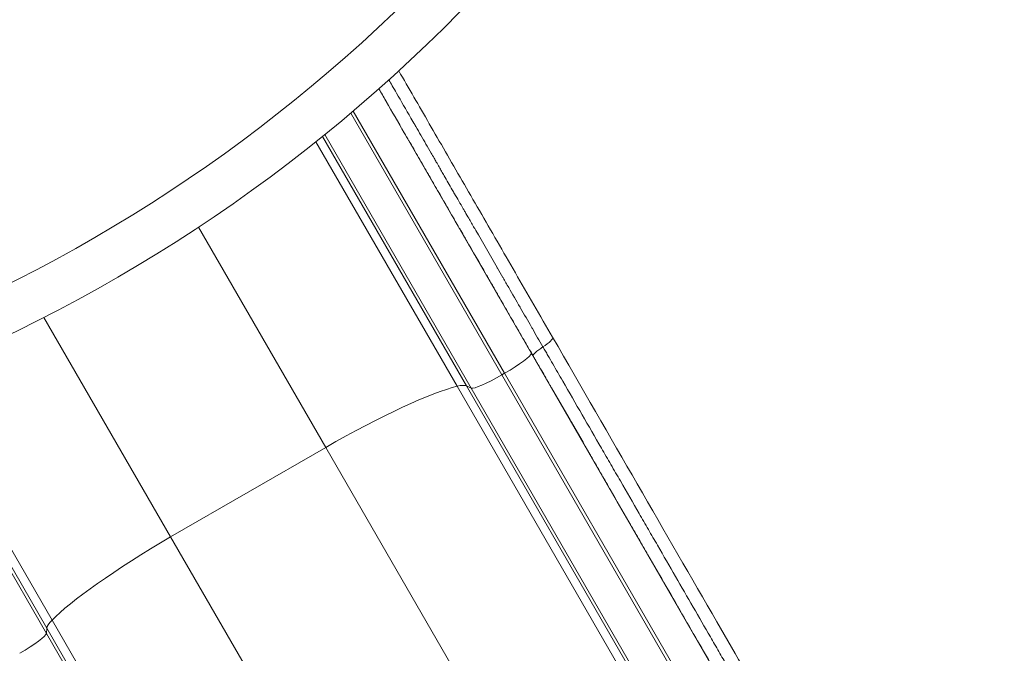
# Model space of a CAD drawing. Units: millimetres. Extents: x 106539 to 118179, y 7146 to 18873.
# Drawn here: x 113303 to 114191, y 12086 to 12657 of the extents above; entities that cross this region are included whole.
import ezdxf

# ---------------------------------------------------------------- set-up
doc = ezdxf.new("R2010")
doc.units = ezdxf.units.MM
doc.header["$MEASUREMENT"] = 0
doc.styles.get("Standard").update_dxf_attribs({"font": 'arial.ttf'})
doc.dimstyles.new('ISO-25', dxfattribs={"dimtxt": 2.5, "dimasz": 2.5, "dimexe": 1.25, "dimexo": 0.625, "dimtad": 1, "dimtxsty": 'Standard', "dimcen": 2.5, "dimadec": 0, "dimazin": 0, "dimtfac": 1, "dimtmove": 0, "dimatfit": 3, "dimfxl": 1, "dimarcsym": 0})

# ---------------------------------------------------------------- blocks, each defined once
blk = doc.blocks.new('*D4')
at = {"color": 0, "lineweight": -2, "transparency": 16777216}
for p, q in [((107020.69, 18310.47), (106899.44, 18310.47)), ((106900.69, 18190.47), (106900.69, 7393.52)), ((107020.69, 7273.52), (106899.44, 7273.52))]:
    blk.add_line(p, q, dxfattribs=at)
at = {"color": 0, "transparency": 16777216}
for points in [[(106880.69, 18190.47), (106920.69, 18190.47), (106900.69, 18310.47)], [(106880.69, 7393.52), (106920.69, 7393.52), (106900.69, 7273.52)]]:
    blk.add_solid(points, dxfattribs=at)
at = {"layer": 'Defpoints', "color": 0, "transparency": 16777216}
for p in [(113888.66, 18310.47), (106900.69, 7273.52), (114764.3, 7273.52)]:
    blk.add_point(p, dxfattribs=at)
at = {"color": 0, "lineweight": 18, "transparency": 16777216, "insert": (106703.05, 12792), "char_height": 250, "attachment_point": 5, "rotation": 90}
blk.add_mtext('1085', dxfattribs=at)

msp = doc.modelspace()

# ---------------------------------------------------------------- linework, layer by layer
at = {"color": 0, "linetype": 'Continuous', "lineweight": 18}
for p, q in [((113626.825, 12594.825), (113764.501, 12356.363)), ((113603.834, 12574.875), (113740.354, 12338.414)), ((113601.685, 12573.053), (113737.954, 12337.028)), ((113576.199, 12551.982), (113706.009, 12327.145)), ((113578.34, 12553.715), (113710.336, 12325.092)), ((113570.209, 12547.17), (113697.505, 12326.687)), ((113464.368, 12470.163), (113579.006, 12271.605)), ((113324.871, 12388.782), (113439.144, 12190.856)), ((113774.966, 12362.213), (113774.969, 12362.215)), ((113764.501, 12356.363), (113764.542, 12356.719)), ((114016.554, 11919.794), (113764.501, 12356.363)), ((113737.954, 12337.028), (113740.354, 12338.414)), ((113997.906, 11886.778), (113737.954, 12337.028)), ((114000.306, 11888.164), (113740.354, 12338.414)), ((113196.171, 12330.739), (113327.158, 12103.863)), ((113198.73, 12331.749), (113327.543, 12108.638)), ((113205.857, 12334.592), (113332.191, 12115.773)), ((113931.815, 11920.851), (113697.505, 12326.687)), ((113949.091, 11906.114), (113706.009, 12327.145)), ((113706.009, 12327.145), (113710.336, 12325.092)), ((113962.39, 11888.523), (113710.336, 12325.092)), ((113439.144, 12190.856), (113579.006, 12271.605)), ((113787.04, 11911.279), (113579.006, 12271.605)), ((113647.178, 11830.53), (113439.144, 12190.856)), ((113566.501, 11709.937), (113332.191, 12115.773)), ((113327.543, 12108.638), (113327.158, 12103.863)), ((113579.211, 11667.294), (113327.158, 12103.863)), ((113570.626, 11687.607), (113327.543, 12108.638))]:
    msp.add_line(p, q, dxfattribs=at)
for radius, start, end in [(1170.716, 274.816149, 325.348214), (1408.533, 274.00153, 326.134938), (1449.854, 273.887306, 326.245255)]:
    msp.add_arc((112665.164, 13679.853), radius, start, end, dxfattribs=at)
at = {"color": 0, "linetype": 'Continuous', "lineweight": 18, "extrusion": (0, 0, -1)}
for centre, major_axis, ratio, start_param, end_param in [((113770.647, 12363.368), (12.99, 7.5), 0.2154841, 0, 1.3581371), ((113581.68, 12251.225), (129.904, 75), 0.1267555, -1.5182748, -0.4020447), ((113620.288, 12276.379), (86.603, 50), 0.1267555, -0.4020447, -0.0872665), ((113301.11, 12089.208), (25.981, 15), 0.1267555, 0.0872665, 1.5707963)]:
    msp.add_ellipse(centre, major_axis=major_axis, ratio=ratio, start_param=start_param, end_param=end_param, dxfattribs=at)
at = {"color": 0, "linetype": 'Continuous', "lineweight": 18}
for centre, major_axis, start_param, end_param in [((113738.453, 12341.708), (25.981, 15), -1.5707963, -0.0872665), ((113736.053, 12340.322), (-25.981, -15), 0.0872665, 1.5707963), ((113455.457, 12178.35), (-129.904, -75), -1.5182748, -0.4020447), ((113414.368, 12157.491), (-86.603, -50), -0.4020447, -0.0872665)]:
    msp.add_ellipse(centre, major_axis=major_axis, ratio=0.1267555, start_param=start_param, end_param=end_param, dxfattribs=at)
at = {"lineweight": 18}
msp.add_open_spline([(116435.364, 7980.82), (116885.196, 8266.753), (117798.532, 9210.192), (116606.169, 10309.079), (116306.404, 12057.654), (117934.247, 12027.57), (118194.068, 13064.204), (118168.762, 13679.298), (118195.18, 14294.097), (117916.307, 15333.77), (116637.831, 15296.195), (116269.283, 16343.04), (115886.262, 17706.069), (113967.489, 18709.164), (112326.793, 17499.261), (111063.801, 17960.043), (110161.146, 17928.927), (109448.369, 17945.54), (107997.369, 17621.753), (108721.126, 15847.094), (107443.029, 15194.329), (107102.263, 14308.658), (107133.264, 13686.28), (107105.413, 13078.671), (107390.298, 12035.226), (108743.915, 12090.766), (109120.207, 10665.986), (107757.607, 9646.701), (108866.353, 8586.826), (109520.951, 8236.579), (110150.978, 7846.936), (111614.155, 7346.829), (111867.024, 9510.136), (113704.058, 8677.172), (113957.823, 6981.63), (115433.624, 7371.726), (116078.59, 7780.934), (116314.989, 7904.305), (116435.364, 7980.82)], degree=3, knots=[0, 0, 0, 0, 1530.7337295, 2947.5468127, 4302.7880644, 5450.8383615, 6598.8886586, 6961.7094331, 7323.5977446, 8471.6480417, 9619.6983388, 10354.8142343, 11502.8645314, 13989.4143095, 15137.4646066, 17186.9939255, 17587.5116469, 17840.3571428, 19371.0908723, 20787.9039556, 21935.2289262, 23083.2792233, 23437.5123119, 23794.8266105, 24942.8769076, 26090.9272047, 27055.4039694, 28472.2170526, 30002.9507821, 30382.3782124, 30752.9520119, 32284.0556975, 33700.8687807, 35073.1265172, 36489.9396004, 38020.6733299, 38427.3815406, 38837.0056414, 38837.0056414, 38837.0056414, 38837.0056414], dxfattribs=at)
at = {"color": 0, "linetype": 'Continuous', "lineweight": 18}
for points, knots in [([(113644.919, 12611.136), (113649.406, 12603.364), (113653.95, 12595.494), (113667.607, 12571.839), (113677.091, 12555.412), (113696.905, 12521.093), (113707.19, 12503.279), (113728.219, 12466.856), (113738.993, 12448.194), (113761.073, 12409.95), (113772.355, 12390.409), (113783.637, 12370.868)], [0.11693228, 0.11693228, 0.11693228, 0.11693228, 0.21786912, 0.21786912, 0.41340184, 0.41340184, 0.60893456, 0.60893456, 0.80446728, 0.80446728, 1, 1, 1, 1]), ([(113635.945, 12602.977), (113636.96, 12601.218), (113637.978, 12599.456), (113638.999, 12597.688), (113640.266, 12595.495), (113641.538, 12593.295), (113642.816, 12591.084), (113647.099, 12583.675), (113651.453, 12576.155), (113655.914, 12568.442), (113657.031, 12566.511), (113658.154, 12564.569), (113659.285, 12562.613), (113659.633, 12562.01), (113659.983, 12561.405), (113660.333, 12560.799), (113661.822, 12558.224), (113663.324, 12555.625), (113664.837, 12553.005), (113667.862, 12547.77), (113670.935, 12542.448), (113674.057, 12537.039), (113674.963, 12535.469), (113675.873, 12533.892), (113676.787, 12532.308), (113677.445, 12531.168), (113678.105, 12530.025), (113678.767, 12528.878), (113679.616, 12527.405), (113680.469, 12525.928), (113681.324, 12524.446), (113682.057, 12523.175), (113682.792, 12521.901), (113683.53, 12520.624), (113684.321, 12519.252), (113685.114, 12517.877), (113685.91, 12516.498), (113688.319, 12512.323), (113690.747, 12508.114), (113693.194, 12503.875), (113693.868, 12502.706), (113694.544, 12501.534), (113695.222, 12500.36), (113697.804, 12495.884), (113700.408, 12491.373), (113703.028, 12486.835), (113703.587, 12485.866), (113704.147, 12484.897), (113704.707, 12483.926), (113705.805, 12482.024), (113706.906, 12480.118), (113708.009, 12478.208), (113709.677, 12475.318), (113711.351, 12472.419), (113713.031, 12469.509), (113713.466, 12468.756), (113713.902, 12468.002), (113714.337, 12467.247), (113720.659, 12456.299), (113727.067, 12445.202), (113733.573, 12433.924), (113733.719, 12433.671), (113733.865, 12433.418), (113734.011, 12433.164), (113735.612, 12430.39), (113737.218, 12427.604), (113738.831, 12424.807), (113738.896, 12424.695), (113738.96, 12424.584), (113739.024, 12424.472), (113740.702, 12421.562), (113742.387, 12418.64), (113744.077, 12415.707), (113744.092, 12415.682), (113744.106, 12415.656), (113744.121, 12415.631), (113747.487, 12409.791), (113750.877, 12403.909), (113754.284, 12398.001), (113754.435, 12397.739), (113754.587, 12397.476), (113754.738, 12397.213), (113758.01, 12391.54), (113761.299, 12385.841), (113764.595, 12380.136), (113764.853, 12379.688), (113765.112, 12379.241), (113765.37, 12378.794), (113768.562, 12373.27), (113771.762, 12367.74), (113774.966, 12362.213)], [0.03287758, 0.03287758, 0.03287758, 0.03287758, 0.04112532, 0.04112532, 0.04112532, 0.05135743, 0.05135743, 0.05135743, 0.08564956, 0.08564956, 0.08564956, 0.09423209, 0.09423209, 0.09423209, 0.09687954, 0.09687954, 0.09687954, 0.10812231, 0.10812231, 0.10812231, 0.13058827, 0.13058827, 0.13058827, 0.13710674, 0.13710674, 0.13710674, 0.14179836, 0.14179836, 0.14179836, 0.14782541, 0.14782541, 0.14782541, 0.15299405, 0.15299405, 0.15299405, 0.15854407, 0.15854407, 0.15854407, 0.17534717, 0.17534717, 0.17534717, 0.1799814, 0.1799814, 0.1799814, 0.19764974, 0.19764974, 0.19764974, 0.20141873, 0.20141873, 0.20141873, 0.20879924, 0.20879924, 0.20879924, 0.21996496, 0.21996496, 0.21996496, 0.22285606, 0.22285606, 0.22285606, 0.26479001, 0.26479001, 0.26479001, 0.26573071, 0.26573071, 0.26573071, 0.2760381, 0.2760381, 0.2760381, 0.27644938, 0.27644938, 0.27644938, 0.28716804, 0.28716804, 0.28716804, 0.28726088, 0.28726088, 0.28726088, 0.30860537, 0.30860537, 0.30860537, 0.30955407, 0.30955407, 0.30955407, 0.3300427, 0.3300427, 0.3300427, 0.33164824, 0.33164824, 0.33164824, 0.35148003, 0.35148003, 0.35148003, 0.35148003]), ([(113764.542, 12356.719), (113762.002, 12361.089), (113759.468, 12365.461), (113756.94, 12369.831), (113756.027, 12371.409), (113755.115, 12372.987), (113754.204, 12374.565), (113751.598, 12379.075), (113749.001, 12383.58), (113746.414, 12388.069), (113745.592, 12389.496), (113744.771, 12390.922), (113743.952, 12392.346), (113741.29, 12396.968), (113738.641, 12401.572), (113736.006, 12406.15), (113735.276, 12407.419), (113734.547, 12408.686), (113733.819, 12409.951), (113732.829, 12411.67), (113731.842, 12413.386), (113730.856, 12415.097), (113730.172, 12416.285), (113729.488, 12417.471), (113728.806, 12418.655), (113727.784, 12420.43), (113726.764, 12422.2), (113725.746, 12423.965), (113725.107, 12425.073), (113724.469, 12426.179), (113723.832, 12427.284), (113717.703, 12437.911), (113711.66, 12448.371), (113705.694, 12458.698), (113705.229, 12459.502), (113704.765, 12460.306), (113704.302, 12461.108), (113703.122, 12463.15), (113701.946, 12465.187), (113700.772, 12467.218), (113700.35, 12467.95), (113699.927, 12468.682), (113699.505, 12469.413), (113698.295, 12471.508), (113697.088, 12473.598), (113695.885, 12475.682), (113695.504, 12476.342), (113695.123, 12477.002), (113694.743, 12477.661), (113691.885, 12482.612), (113689.05, 12487.526), (113686.241, 12492.398), (113685.942, 12492.916), (113685.643, 12493.434), (113685.344, 12493.951), (113682.465, 12498.944), (113679.611, 12503.893), (113676.786, 12508.792), (113676.566, 12509.172), (113676.347, 12509.552), (113676.128, 12509.932), (113674.79, 12512.252), (113673.459, 12514.56), (113672.133, 12516.857), (113671.953, 12517.17), (113671.773, 12517.483), (113671.592, 12517.795), (113670.233, 12520.152), (113668.88, 12522.495), (113667.538, 12524.821), (113667.396, 12525.067), (113667.254, 12525.313), (113667.112, 12525.559), (113664.216, 12530.574), (113661.363, 12535.513), (113658.553, 12540.371), (113658.485, 12540.489), (113658.417, 12540.606), (113658.349, 12540.724), (113656.945, 12543.152), (113655.551, 12545.559), (113654.169, 12547.945), (113654.136, 12548.002), (113654.104, 12548.058), (113654.071, 12548.115), (113652.657, 12550.557), (113651.254, 12552.976), (113649.862, 12555.377), (113649.861, 12555.379), (113649.86, 12555.381), (113649.858, 12555.384), (113644.292, 12564.982), (113638.896, 12574.275), (113633.603, 12583.434), (113633.473, 12583.657), (113633.344, 12583.881), (113633.215, 12584.104), (113631.117, 12587.736), (113629.034, 12591.347), (113626.964, 12594.948)], [0, 0, 0, 0, 0.01571454, 0.01571454, 0.01571454, 0.02139028, 0.02139028, 0.02139028, 0.03762161, 0.03762161, 0.03762161, 0.04278057, 0.04278057, 0.04278057, 0.05952893, 0.05952893, 0.05952893, 0.06417085, 0.06417085, 0.06417085, 0.07048256, 0.07048256, 0.07048256, 0.07486599, 0.07486599, 0.07486599, 0.08143618, 0.08143618, 0.08143618, 0.08556113, 0.08556113, 0.08556113, 0.12525065, 0.12525065, 0.12525065, 0.1283417, 0.1283417, 0.1283417, 0.13620427, 0.13620427, 0.13620427, 0.13903684, 0.13903684, 0.13903684, 0.14715798, 0.14715798, 0.14715798, 0.14973198, 0.14973198, 0.14973198, 0.16906517, 0.16906517, 0.16906517, 0.17112226, 0.17112226, 0.17112226, 0.19097242, 0.19097242, 0.19097242, 0.19251255, 0.19251255, 0.19251255, 0.20192608, 0.20192608, 0.20192608, 0.20320769, 0.20320769, 0.20320769, 0.21287965, 0.21287965, 0.21287965, 0.21390283, 0.21390283, 0.21390283, 0.23478688, 0.23478688, 0.23478688, 0.23529311, 0.23529311, 0.23529311, 0.24574048, 0.24574048, 0.24574048, 0.24598825, 0.24598825, 0.24598825, 0.25668339, 0.25668339, 0.25668339, 0.25669408, 0.25669408, 0.25669408, 0.29946396, 0.29946396, 0.29946396, 0.30050859, 0.30050859, 0.30050859, 0.31747839, 0.31747839, 0.31747839, 0.31747839]), ([(113783.637, 12370.868), (113809.672, 12325.775), (113861.219, 12236.493), (113927.891, 12121.014), (113983.274, 12025.088), (114013.076, 11973.47), (114026.735, 11949.811)], [0, 0, 0, 0, 0.2783496, 0.5603979, 0.7816496, 1, 1, 1, 1]), ([(113764.743, 12356.414), (113764.94, 12356.096), (113765.133, 12355.793), (113765.309, 12355.547), (113765.397, 12355.424), (113765.481, 12355.315), (113765.557, 12355.231), (113765.632, 12355.147), (113765.701, 12355.087), (113765.763, 12355.05), (113765.825, 12355.012), (113765.88, 12354.997), (113765.932, 12354.997), (113765.984, 12354.996), (113766.034, 12355.011), (113766.083, 12355.035), (113766.182, 12355.084), (113766.28, 12355.17), (113766.387, 12355.276), (113766.493, 12355.381), (113766.608, 12355.505), (113766.733, 12355.64), (113766.859, 12355.775), (113766.995, 12355.922), (113767.143, 12356.079), (113767.44, 12356.391), (113767.787, 12356.74), (113768.189, 12357.117), (113768.59, 12357.493), (113769.036, 12357.888), (113769.525, 12358.298), (113770.015, 12358.708), (113770.549, 12359.133), (113771.129, 12359.571), (113771.709, 12360.009), (113772.319, 12360.449), (113772.958, 12360.89), (113773.598, 12361.33), (113774.266, 12361.772), (113774.966, 12362.213)], [0.000000061, 0.000000061, 0.000000061, 0.000000061, 0.001272859, 0.001272859, 0.001272859, 0.001909289, 0.001909289, 0.001909289, 0.002545719, 0.002545719, 0.002545719, 0.003182149, 0.003182149, 0.003182149, 0.003818578, 0.003818578, 0.003818578, 0.005091438, 0.005091438, 0.005091438, 0.006364297, 0.006364297, 0.006364297, 0.007637157, 0.007637157, 0.007637157, 0.010182876, 0.010182876, 0.010182876, 0.012728595, 0.012728595, 0.012728595, 0.015274314, 0.015274314, 0.015274314, 0.017820033, 0.017820033, 0.017820033, 0.020365752, 0.020365752, 0.020365752, 0.020365752]), ([(113774.969, 12362.215), (113775.34, 12361.572), (113775.713, 12360.926), (113776.457, 12359.638), (113777.572, 12357.706), (113780.171, 12353.203), (113782.394, 12349.352), (113786.834, 12341.66), (113789.785, 12336.548), (113798.614, 12321.255), (113804.465, 12311.118), (113816.101, 12290.964), (113821.885, 12280.946), (113830.511, 12266.007), (113833.377, 12261.042), (113839.094, 12251.142), (113841.944, 12246.207), (113850.456, 12231.467), (113856.083, 12221.721), (113864.454, 12207.225), (113867.233, 12202.412), (113872.763, 12192.834), (113875.515, 12188.068), (113883.729, 12173.842), (113889.151, 12164.45), (113899.883, 12145.86), (113905.187, 12136.672), (113915.673, 12118.508), (113920.857, 12109.53), (113928.528, 12096.242), (113931.068, 12091.843), (113936.115, 12083.102), (113938.622, 12078.76), (113946.087, 12065.831), (113950.991, 12057.338), (113960.652, 12040.605), (113965.403, 12032.375), (113972.411, 12020.236), (113974.727, 12016.224), (113979.319, 12008.269), (113981.596, 12004.325), (113988.362, 11992.604), (113992.787, 11984.94), (113999.297, 11973.665), (114001.446, 11969.943), (114005.7, 11962.574), (114007.806, 11958.928), (114011.971, 11951.714), (114014.031, 11948.147), (114017.087, 11942.855), (114018.606, 11940.223), (114020.363, 11937.179), (114021.113, 11935.88), (114021.612, 11935.015), (114021.862, 11934.582), (114022.111, 11934.152)], [-0.00000006, -0.00000006, -0.00000006, -0.00000006, 0.00227345, 0.00227345, 0.00454696, 0.00909398, 0.01818802, 0.01818802, 0.0363761, 0.0363761, 0.07275227, 0.07275227, 0.10912843, 0.10912843, 0.12731651, 0.12731651, 0.1455046, 0.1455046, 0.18188076, 0.18188076, 0.20006884, 0.20006884, 0.21825692, 0.21825692, 0.25463309, 0.25463309, 0.29100925, 0.29100925, 0.32738541, 0.32738541, 0.3455735, 0.3455735, 0.36376158, 0.36376158, 0.40013774, 0.40013774, 0.43651391, 0.43651391, 0.45470199, 0.45470199, 0.47289007, 0.47289007, 0.50926623, 0.50926623, 0.52745431, 0.52745431, 0.5456424, 0.5456424, 0.56383048, 0.56383048, 0.57292452, 0.57747154, 0.57974505, 0.57974505, 0.58201856, 0.58201856, 0.58201856, 0.58201856]), ([(113764.743, 12356.414), (113764.705, 12356.475), (113764.667, 12356.535), (113764.631, 12356.592), (113764.613, 12356.621), (113764.595, 12356.648), (113764.578, 12356.673), (113764.57, 12356.685), (113764.562, 12356.697), (113764.555, 12356.706), (113764.548, 12356.715), (113764.542, 12356.723), (113764.542, 12356.719)], [0, 0, 0, 0, 0.00024598812, 0.00024598812, 0.00024598812, 0.00036898218, 0.00036898218, 0.00036898218, 0.00043047921, 0.00043047921, 0.00043047921, 0.00049197416, 0.00049197416, 0.00049197416, 0.00049197416]), ([(114015.905, 11921.39), (114015.609, 11921.903), (114015.313, 11922.416), (114015.016, 11922.93), (114013.981, 11924.722), (114012.94, 11926.525), (114011.894, 11928.338), (114009.8, 11931.965), (114007.682, 11935.633), (114005.541, 11939.343), (114004.85, 11940.539), (114004.157, 11941.74), (114003.461, 11942.945), (114001.341, 11946.617), (113999.197, 11950.33), (113997.032, 11954.08), (113995.5, 11956.733), (113993.957, 11959.406), (113992.404, 11962.097), (113991.762, 11963.208), (113991.118, 11964.323), (113990.472, 11965.442), (113986.622, 11972.11), (113982.706, 11978.893), (113978.724, 11985.79), (113978.138, 11986.805), (113977.551, 11987.821), (113976.962, 11988.841), (113975.214, 11991.868), (113973.454, 11994.917), (113971.682, 11997.986), (113971.127, 11998.946), (113970.572, 11999.909), (113970.014, 12000.874), (113968.193, 12004.028), (113966.36, 12007.203), (113964.515, 12010.399), (113963.993, 12011.303), (113963.47, 12012.209), (113962.946, 12013.117), (113958.632, 12020.588), (113954.252, 12028.175), (113949.806, 12035.876), (113949.354, 12036.658), (113948.902, 12037.442), (113948.448, 12038.227), (113943.901, 12046.103), (113939.291, 12054.089), (113934.617, 12062.184), (113934.242, 12062.833), (113933.867, 12063.484), (113933.491, 12064.135), (113931.291, 12067.944), (113929.078, 12071.778), (113926.852, 12075.634), (113926.517, 12076.213), (113926.183, 12076.793), (113925.848, 12077.373), (113923.572, 12081.316), (113921.282, 12085.282), (113918.979, 12089.271), (113918.686, 12089.777), (113918.394, 12090.284), (113918.101, 12090.791), (113913.102, 12099.451), (113908.038, 12108.221), (113902.919, 12117.089), (113902.714, 12117.442), (113902.51, 12117.796), (113902.306, 12118.15), (113897.086, 12127.191), (113891.807, 12136.335), (113886.467, 12145.584), (113886.356, 12145.776), (113886.245, 12145.968), (113886.134, 12146.161), (113880.694, 12155.583), (113875.199, 12165.1), (113869.65, 12174.712), (113869.636, 12174.735), (113869.623, 12174.758), (113869.61, 12174.781), (113866.828, 12179.599), (113864.033, 12184.441), (113861.224, 12189.306), (113861.187, 12189.37), (113861.15, 12189.434), (113861.113, 12189.498), (113858.34, 12194.3), (113855.555, 12199.124), (113852.759, 12203.968), (113852.67, 12204.12), (113852.582, 12204.273), (113852.494, 12204.426), (113846.913, 12214.092), (113841.286, 12223.838), (113835.614, 12233.663), (113835.42, 12233.998), (113835.227, 12234.333), (113835.034, 12234.668), (113832.344, 12239.326), (113829.644, 12244.003), (113826.937, 12248.692), (113826.691, 12249.118), (113826.444, 12249.545), (113826.197, 12249.972), (113823.541, 12254.573), (113820.877, 12259.187), (113818.206, 12263.813), (113817.908, 12264.33), (113817.61, 12264.847), (113817.311, 12265.363), (113811.769, 12274.963), (113806.195, 12284.617), (113800.591, 12294.324), (113800.193, 12295.013), (113799.795, 12295.702), (113799.396, 12296.392), (113793.884, 12305.94), (113788.342, 12315.539), (113782.77, 12325.19), (113782.278, 12326.042), (113781.785, 12326.895), (113781.293, 12327.749), (113778.795, 12332.074), (113776.292, 12336.411), (113773.782, 12340.757), (113773.245, 12341.688), (113772.708, 12342.619), (113772.17, 12343.55), (113771.204, 12345.224), (113770.237, 12346.898), (113769.269, 12348.575), (113768.71, 12349.543), (113768.15, 12350.513), (113767.591, 12351.482), (113767.396, 12351.819), (113767.202, 12352.155), (113767.008, 12352.492), (113766.82, 12352.817), (113766.632, 12353.143), (113766.444, 12353.468), (113766.348, 12353.634), (113766.253, 12353.8), (113766.157, 12353.965), (113766.062, 12354.131), (113765.966, 12354.296), (113765.87, 12354.462), (113765.679, 12354.793), (113765.488, 12355.124), (113765.297, 12355.456), (113765.112, 12355.775), (113764.928, 12356.094), (113764.743, 12356.414)], [-0.00008108, -0.00008108, -0.00008108, -0.00008108, 0.00261641, 0.00261641, 0.00261641, 0.01202195, 0.01202195, 0.01202195, 0.0308386, 0.0308386, 0.0308386, 0.03690751, 0.03690751, 0.03690751, 0.05540181, 0.05540181, 0.05540181, 0.06848888, 0.06848888, 0.06848888, 0.0738961, 0.0738961, 0.0738961, 0.1061424, 0.1061424, 0.1061424, 0.11088469, 0.11088469, 0.11088469, 0.12496905, 0.12496905, 0.12496905, 0.12937899, 0.12937899, 0.12937899, 0.1437957, 0.1437957, 0.1437957, 0.14787328, 0.14787328, 0.14787328, 0.18144901, 0.18144901, 0.18144901, 0.18486187, 0.18486187, 0.18486187, 0.21910236, 0.21910236, 0.21910236, 0.22185046, 0.22185046, 0.22185046, 0.23792905, 0.23792905, 0.23792905, 0.24034476, 0.24034476, 0.24034476, 0.25675571, 0.25675571, 0.25675571, 0.25883905, 0.25883905, 0.25883905, 0.29440906, 0.29440906, 0.29440906, 0.29582764, 0.29582764, 0.29582764, 0.33206241, 0.33206241, 0.33206241, 0.33281623, 0.33281623, 0.33281623, 0.36971573, 0.36971573, 0.36971573, 0.36980482, 0.36980482, 0.36980482, 0.38829912, 0.38829912, 0.38829912, 0.3885424, 0.3885424, 0.3885424, 0.40679341, 0.40679341, 0.40679341, 0.40736907, 0.40736907, 0.40736907, 0.443782, 0.443782, 0.443782, 0.44502241, 0.44502241, 0.44502241, 0.4622763, 0.4622763, 0.4622763, 0.46384699, 0.46384699, 0.46384699, 0.4807706, 0.4807706, 0.4807706, 0.48266049, 0.48266049, 0.48266049, 0.51775919, 0.51775919, 0.51775919, 0.52025171, 0.52025171, 0.52025171, 0.55474778, 0.55474778, 0.55474778, 0.5577953, 0.5577953, 0.5577953, 0.57324207, 0.57324207, 0.57324207, 0.57654919, 0.57654919, 0.57654919, 0.58248922, 0.58248922, 0.58248922, 0.58592164, 0.58592164, 0.58592164, 0.58711279, 0.58711279, 0.58711279, 0.58826428, 0.58826428, 0.58826428, 0.58884991, 0.58884991, 0.58884991, 0.58943554, 0.58943554, 0.58943554, 0.59060679, 0.59060679, 0.59060679, 0.59173637, 0.59173637, 0.59173637, 0.59173637])]:
    msp.add_open_spline(points, degree=3, knots=knots, dxfattribs=at)

# ---------------------------------------------------------------- dimensions: what is measured, and where the dimension line sits
at = {"lineweight": 18}
dim = msp.add_linear_dim(base=(106900.692, 7273.524), p1=(113888.659, 18310.473), p2=(114764.304, 7273.524), angle=90, text='1085', dimstyle='ISO-25', override={"dimtxt": 250, "dimasz": 120, "dimgap": 70, "dimtad": 2, "dimfxl": 120, "dimfxlon": 1}, dxfattribs=at)
dim.commit()
dim.dimension.update_dxf_attribs({"geometry": '*D4', "text_midpoint": (106703.048, 12791.998)})

doc.saveas('drawing.dxf')
